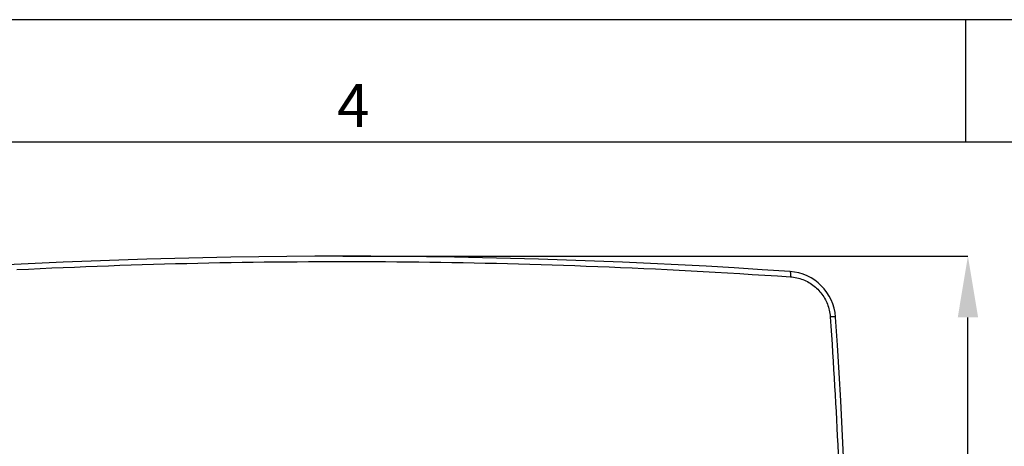
# Model space of a CAD drawing. Units: millimetres. Extents: x 26 to 796, y -98 to 200.
# Drawn here: x 415 to 495, y 165 to 200 of the extents above; entities that cross this region are included whole.
import ezdxf

# ---------------------------------------------------------------- set-up
doc = ezdxf.new("R2010")
doc.units = ezdxf.units.MM
for name, color, linetype in [('Dim', 4, 'Continuous'), ('kader', 7, 'Continuous'), ('KS-Stuk', 1, 'Continuous')]:
    doc.layers.add(name, color=color, linetype=linetype)
doc.styles.get("Standard").update_dxf_attribs({"font": 'arial.ttf'})
doc.styles.add('tekst', font='times.ttf')
doc.dimstyles.new('1-2', dxfattribs={"dimscale": 2, "dimtxt": 2.5, "dimasz": 2.5, "dimexe": 0, "dimexo": 0, "dimtad": 1, "dimdec": 1, "dimtxsty": 'Standard', "dimcen": 2.5, "dimclre": 256, "dimclrt": 256, "dimadec": 0, "dimazin": 0, "dimtfac": 1, "dimtdec": 1, "dimtmove": 0, "dimatfit": 3, "dimfxl": 0, "dimlwd": -1, "dimlwe": -1, "dimarcsym": 0})

# ---------------------------------------------------------------- blocks, each defined once
blk = doc.blocks.new('A3')
at = {"layer": 'kader'}
blk.add_line((120, 297), (120, 287), dxfattribs=at)
for points in [[(0, 0), (420, 0), (420, 297), (0, 297)], [(10, 10), (410, 10), (410, 287), (10, 287)]]:
    blk.add_lwpolyline(points, close=True, dxfattribs=at)
at = {"layer": 'kader', "insert": (70, 290), "char_height": 3.5, "width": 9.1272, "attachment_point": 5}
blk.add_mtext('{\\fTimes New Roman|b0|i0|c0|p18;4}', dxfattribs=at)
at = {"layer": 'kader', "color": 3, "style": 'tekst'}
for tag, p, height in [('DATUM', (383.68, 41.75), 2.5), ('TITEL', (222.127, 36.515), 6), ('SCHAAL', (386.046, 35.75), 2.5), ('I.O.V.', (334, 29.75), 2.5), ('NAAM', (391.818, 29.75), 2.5), ('A3', (388.01, 23.74), 2.5), ('NR', (366.854, 13), 3.5)]:
    blk.add_attdef(tag, p, '', height=height, dxfattribs=at)
blk = doc.blocks.new('*D20')
at = {"layer": 'Defpoints', "color": 0, "transparency": 16777216}
for p in [(440.965, 180.227), (492.026, 180.227), (440.965, 97.227)]:
    blk.add_point(p, dxfattribs=at)
at = {"layer": 'Dim', "transparency": 16777216}
for p, q in [((440.965, 180.227), (492.026, 180.227)), ((440.965, 97.227), (492.026, 97.227))]:
    blk.add_line(p, q, dxfattribs=at)
at = {"layer": 'Dim', "color": 0, "transparency": 16777216}
blk.add_line((492.026, 102.227), (492.026, 175.227), dxfattribs=at)
for points in [[(491.193, 175.227), (492.86, 175.227), (492.026, 180.227)], [(491.193, 102.227), (492.86, 102.227), (492.026, 97.227)]]:
    blk.add_solid(points, dxfattribs=at)
at = {"layer": 'Dim', "transparency": 16777216, "insert": (488.222, 138.727), "char_height": 5, "attachment_point": 5, "rotation": 90}
blk.add_mtext('83', dxfattribs=at)

msp = doc.modelspace()

# ---------------------------------------------------------------- linework, layer by layer
at = {"layer": 'KS-Stuk', "color": 3}
for points in [[(414.353, 179.13), (415.306, 179.177), (416.253, 179.222), (417.195, 179.264), (418.133, 179.305), (419.066, 179.344), (419.994, 179.382), (420.919, 179.417), (421.841, 179.451), (422.76, 179.483), (423.676, 179.514), (424.589, 179.542), (425.501, 179.569), (426.41, 179.595), (427.318, 179.619), (428.225, 179.641), (429.13, 179.662), (430.035, 179.681), (430.939, 179.699), (431.843, 179.715), (432.746, 179.73), (433.649, 179.743), (434.551, 179.755), (435.453, 179.765), (436.355, 179.773), (437.257, 179.78), (438.158, 179.786), (439.06, 179.79), (439.961, 179.792), (440.862, 179.793), (441.764, 179.793), (442.665, 179.791), (443.567, 179.787), (444.469, 179.782), (445.371, 179.775), (446.274, 179.767), (447.177, 179.757), (448.08, 179.746), (448.984, 179.733), (449.888, 179.719), (450.793, 179.703), (451.698, 179.685), (452.605, 179.666), (453.513, 179.646), (454.422, 179.624), (455.334, 179.6), (456.247, 179.575), (457.163, 179.548), (458.082, 179.519), (459.004, 179.489), (459.928, 179.457), (460.856, 179.423), (461.788, 179.387), (462.724, 179.35), (463.664, 179.311), (464.608, 179.27), (465.558, 179.227), (466.514, 179.182), (467.476, 179.135), (468.444, 179.086), (469.418, 179.035), (470.401, 178.982), (471.391, 178.927), (472.389, 178.869), (473.397, 178.808), (474.413, 178.746), (475.439, 178.68), (476.476, 178.612), (477.522, 178.542)], [(477.497, 178.976), (477.501, 178.975), (477.504, 178.971), (477.508, 178.966), (477.51, 178.958), (477.513, 178.948), (477.516, 178.937), (477.518, 178.923), (477.52, 178.908), (477.522, 178.89), (477.524, 178.871), (477.525, 178.851), (477.526, 178.828), (477.527, 178.805), (477.528, 178.779), (477.528, 178.753), (477.528, 178.725), (477.528, 178.696), (477.527, 178.667), (477.526, 178.636), (477.525, 178.605), (477.524, 178.574), (477.522, 178.542)], [(477.522, 178.542), (477.655, 178.53), (477.787, 178.513), (477.917, 178.492), (478.047, 178.465), (478.175, 178.434), (478.303, 178.398), (478.428, 178.357), (478.552, 178.312), (478.675, 178.262), (478.795, 178.207), (478.913, 178.148), (479.028, 178.084), (479.142, 178.016), (479.252, 177.944), (479.36, 177.868), (479.465, 177.788), (479.566, 177.704), (479.665, 177.616), (479.76, 177.525), (479.851, 177.43), (479.939, 177.331), (480.024, 177.23), (480.104, 177.125), (480.18, 177.017), (480.253, 176.907), (480.321, 176.793), (480.384, 176.678), (480.444, 176.56), (480.499, 176.439), (480.549, 176.317), (480.595, 176.193), (480.636, 176.067), (480.672, 175.939), (480.704, 175.81), (480.73, 175.68), (480.752, 175.549), (480.768, 175.417), (480.78, 175.284)], [(481.214, 175.259), (481.213, 175.262), (481.21, 175.266), (481.204, 175.269), (481.197, 175.272), (481.187, 175.275), (481.175, 175.277), (481.162, 175.28), (481.146, 175.282), (481.129, 175.284), (481.11, 175.285), (481.089, 175.287), (481.067, 175.288), (481.043, 175.289), (481.018, 175.289), (480.991, 175.289), (480.964, 175.289), (480.935, 175.289), (480.905, 175.289), (480.875, 175.288), (480.844, 175.287), (480.812, 175.285), (480.78, 175.284)], [(480.78, 175.284), (480.833, 174.514), (480.882, 173.77), (480.928, 173.058), (480.972, 172.363), (481.015, 171.672), (481.057, 170.986), (481.098, 170.3), (481.138, 169.616), (481.178, 168.927), (481.216, 168.24), (481.254, 167.557), (481.29, 166.878), (481.325, 166.207), (481.359, 165.529), (481.394, 164.833), (481.429, 164.102)]]:
    msp.add_lwpolyline(points, dxfattribs=at)
for centre, radius, start, end in [((440.965, -353.857), 534.083, 86.07782, 93.92218), ((477.224, 174.985), 4, 3.92218, 86.07782), ((-51.618, 138.727), 534.083, 356.07782, 3.92218)]:
    msp.add_arc(centre, radius, start, end, dxfattribs=at)

# ---------------------------------------------------------------- block references
at = {"layer": 'Dim'}
msp.add_blockref('A3', (371.823, -97.473), dxfattribs=at)

# ---------------------------------------------------------------- dimensions: what is measured, and where the dimension line sits
dim = msp.add_linear_dim(base=(492.026, 180.227), p1=(440.965, 97.227), p2=(440.965, 180.227), angle=90, dimstyle='1-2', dxfattribs=at)
dim.commit()
dim.dimension.update_dxf_attribs({"geometry": '*D20', "text_midpoint": (488.222, 138.727)})

doc.saveas('drawing.dxf')
